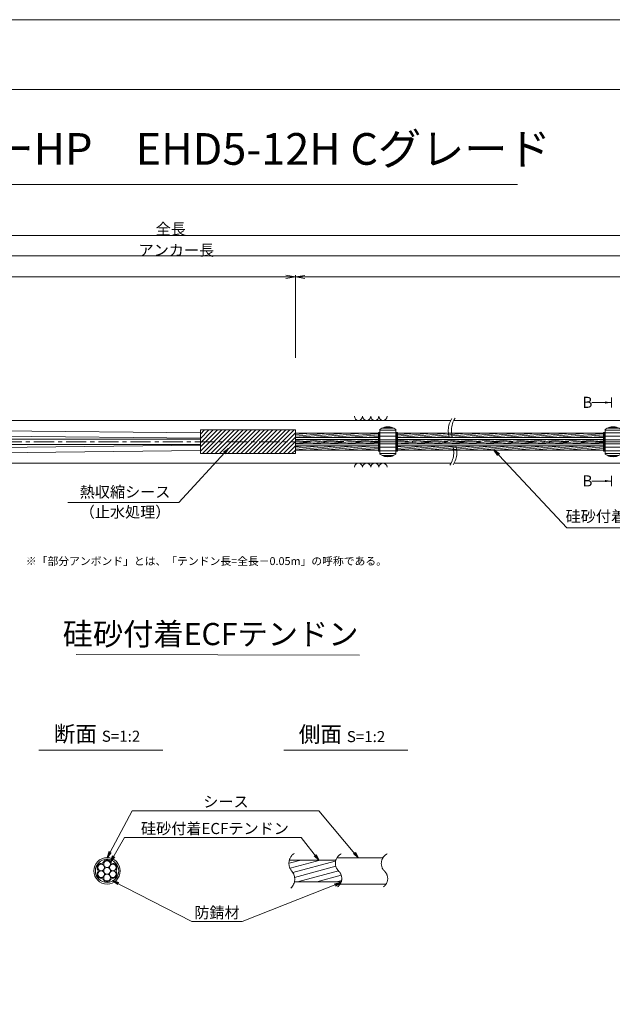
# Model space of a CAD drawing. Units: millimetres. Extents: x 0 to 1297, y 0 to 594.
# Drawn here: x 375 to 563, y 283 to 594 of the extents above; entities that cross this region are included whole.
import ezdxf
from ezdxf.enums import TextEntityAlignment as Align

# ---------------------------------------------------------------- set-up
doc = ezdxf.new("R2010")
doc.units = ezdxf.units.MM
doc.linetypes.add('CENTER', pattern=[101.60000000000001, 63.5, -12.7, 12.7, -12.7])
doc.layers.get('Defpoints').update_dxf_attribs({"lineweight": 13})
for name, color, linetype, lineweight in [('C-TTL', 2, 'Continuous', 18), ('D-BMK', 2, 'CENTER', 13), ('D-BYP', 5, 'Continuous', 13), ('D-STR', 1, 'Continuous', 18), ('D-STR-DIM', 7, 'Continuous', 13), ('D-STR-HTXT', 7, 'Continuous', 13), ('D-STR-MTXT', 7, 'Continuous', 13), ('D-STR-STR1', 1, 'Continuous', 18), ('D-STR-STR5', 6, 'Continuous', 13), ('D-STR-STR6', 4, 'Continuous', 18), ('D-STR-TXT', 7, 'Continuous', 13)]:
    doc.layers.add(name, color=color, linetype=linetype, lineweight=lineweight)
doc.layers.add('C-TTL2', color=2, linetype='Continuous', lineweight=18, plot=False)
doc.styles.add('MSG', font='MS Gothic.ttf')
doc.styles.get("Standard").update_dxf_attribs({"font": 'arial.ttf'})
doc.styles.add('YOKO_GOTHIC', font='MS Gothic.ttf')
doc.dimstyles.new('DIM5', dxfattribs={"dimscale": 0, "dimtxt": 3.5, "dimasz": 1, "dimexe": 0.5, "dimexo": 0.5, "dimgap": 0.5, "dimtad": 1, "dimdec": 0, "dimlfac": 5, "dimzin": 0, "dimdsep": 46, "dimtxsty": 'MSG', "dimblk": 'ehd5-4 _OPEN', "dimcen": 0.09, "dimclrd": 256, "dimclre": 256, "dimadec": 0, "dimazin": 0, "dimtfac": 1, "dimtdec": 0, "dimtmove": 2, "dimatfit": 3, "dimldrblk": 'ehd5-4 _OPEN', "dimfxl": 1, "dimtolj": 1, "dimtzin": 0, "dimlwd": -1, "dimlwe": -1, "dimarcsym": 0})
pattern_1 = [(4.999999999999982, (0, 0), (-0.041507922483572, 0.4744377249661938), [])]

# ---------------------------------------------------------------- blocks, each defined once
blk = doc.blocks.new('ehd5-4 _OPEN')
at = {"color": 0, "linetype": 'ByBlock', "lineweight": -2}
for p, q in [((-1, 0.166667), (0, 0)), ((-1, -0.166667), (0, 0)), ((0, 0), (-1, 0))]:
    blk.add_line(p, q, dxfattribs=at)
blk = doc.blocks.new('sec-free')
at = {"layer": 'D-STR-STR5'}
for centre, radius in [((176.2774837578945, 300.4024967395167), 1.058333333335), ((178.1105708625746, 301.4608300728517), 1.058333333334999), ((179.9436579672545, 300.4024967395167), 1.058333333335), ((176.2774837578945, 298.2858300728466), 1.058333333335), ((178.1105708625746, 299.3441634061817), 1.058333333335), ((179.9436579672546, 298.2858300728466), 1.058333333335), ((178.1105708625746, 297.2274967395117), 1.058333333335)]:
    blk.add_circle(centre, radius, dxfattribs=at)
for centre, radius, start, end in [((176.2774837578945, 300.4024967395167), 1.308333333335, 89.05800454048817, 210.9419954595147), ((176.3113231317764, 302.460551891327), 0.75, 269.0580045404882, 330.9419954595067), ((178.1105708625746, 301.4608300728517), 1.308333333334999, 29.05800454049336, 150.9419954595066), ((179.9098185933726, 302.460551891327), 0.75, 209.0580045404889, 270.9419954595118), ((179.9436579672545, 300.4024967395167), 1.308333333335, 329.0580045404898, 90.94199545949883), ((176.2774837578945, 298.2858300728466), 1.308333333335, 149.0580045404852, 270.9419954595118), ((174.5120754009782, 299.3441634061817), 0.75, 329.0580045404898, 30.94199545951026), ((179.9436579672546, 298.2858300728466), 1.308333333335, 269.0580045404882, 30.94199545951026), ((181.7090663241709, 299.3441634061818), 0.75, 149.0580045404852, 210.9419954595147), ((176.3113231317764, 296.2277749210363), 0.75, 29.05800454049336, 90.94199545951182), ((178.1105708625746, 297.2274967395117), 1.308333333335, 209.0580045404889, 330.9419954595067), ((179.9098185933727, 296.2277749210363), 0.75, 89.05800454048817, 150.9419954595066)]:
    blk.add_arc(centre, radius, start, end, dxfattribs=at)
at = {"layer": 'D-STR-STR6'}
for radius in [4.174999999999999, 3.674999999999999]:
    blk.add_circle((178.1105708625746, 299.3441634061817), radius, dxfattribs=at)
blk = doc.blocks.new('adfef3')
at = {"layer": 'D-BMK', "ltscale": 0.1}
blk.add_line((476.3680517635764, 437.9802034889023), (483.7038650168508, 437.9802034889023), dxfattribs=at)
at = {"layer": 'D-STR'}
for p, q in [((477.5359583902136, 441.8527024881016), (477.5359583902136, 434.1077044897033)), ((477.5359583902136, 441.6532125380889), (482.5359583902136, 441.6532125380889)), ((478.2377352854708, 442.3032125380891), (481.8341814949563, 442.3032125380891)), ((478.9950524019042, 442.5923938937765), (481.0768643785229, 442.5923938937765)), ((482.5359583902136, 441.8527024881016), (482.5359583902136, 434.1077044897033)), ((477.5359583902136, 440.8080703319435), (482.5359583902136, 440.8080703319435)), ((477.5359583902136, 439.702333496456), (482.5359583902136, 439.702333496456)), ((477.5359583902136, 438.6302034889024), (482.5359583902136, 438.6302034889024)), ((477.5359583902136, 437.3302034889024), (482.5359583902136, 437.3302034889024)), ((477.5359583902136, 436.2580734813487), (482.5359583902136, 436.2580734813487)), ((477.5359583902136, 435.1523366458613), (482.5359583902136, 435.1523366458613)), ((477.5359583902136, 434.3071944397158), (482.5359583902136, 434.3071944397158)), ((478.2377352854708, 433.6571944397158), (481.8341814949563, 433.6571944397158)), ((478.9950524019042, 433.3680130840282), (481.0768643785229, 433.3680130840282))]:
    blk.add_line(p, q, dxfattribs=at)
for centre, start, end in [((480.0359583902136, 438.7302034889024), 51.31781254651109, 128.6821874534889), ((480.0359583902136, 437.2302034889024), 231.317812546511, 308.6821874534889)]:
    blk.add_arc(centre, 4, start, end, dxfattribs=at)
blk = doc.blocks.new('135R')
at = {"layer": 'D-BMK', "ltscale": 0.1}
for centre, radius, start, end in [((517.9250840635412, 464.2220922491237), 7.20985470590792, 146.7148970454179, 208.311712076981), ((519.1226644903827, 464.2766279469783), 7.413817233052109, 147.1628216567133, 207.9419323354331), ((505.2587717126551, 457.3909774031787), 7.18110232847191, 326.6497928977079, 28.36557514872803), ((506.4431580776946, 457.4419531219702), 6.990784722607571, 326.2058990947164, 28.73359980353693)]:
    blk.add_arc(centre, radius, start, end, dxfattribs=at)
at = {"layer": 'D-BYP'}
for p, q in [((372.0691469815395, 467.552687942591), (511.5330436486021, 467.552687942591)), ((512.5285028395812, 467.552687942591), (611.5330436486021, 467.552687942591)), ((372.1583983850016, 454.0526879425883), (511.6222950520644, 454.0526879425883)), ((512.6177542430434, 454.0526879425883), (611.6222950520644, 454.0526879425883))]:
    blk.add_line(p, q, dxfattribs=at)
for centre, start, end in [((482.3682097257826, 468.8540666575977), 180.8486254864337, 359.1513745135533), ((484.9527158158473, 468.8540666575977), 180.8486254864337, 359.1513745135533), ((487.5372219059102, 468.8540666575977), 180.8486254864337, 359.1513745135533), ((490.1217279959748, 468.8540666575977), 180.8486254864337, 359.1513745135533), ((482.3682097257826, 452.7513092275821), 0.8486254864467287, 179.1513745135533), ((484.9527158158473, 452.7513092275821), 0.8486254864467287, 179.1513745135533), ((487.5372219059102, 452.7513092275821), 0.8486254864467287, 179.1513745135533), ((490.1217279959748, 452.7513092275821), 0.8486254864467287, 179.1513745135533)]:
    blk.add_arc(centre, 1.292394801911441, start, end, dxfattribs=at)
blk = doc.blocks.new('*D174')
at = {"layer": 'D-STR-TXT', "transparency": 16777216}
for p, q in [((140.9823932957322, 487.3020859828572), (140.9823932957322, 513.3484555921308)), ((143.9823932957322, 512.8484555921308), (459.4826317173057, 512.8484555921308)), ((462.4826317173058, 487.3020859828571), (462.4826317173058, 513.3484555921308))]:
    blk.add_line(p, q, dxfattribs=at)
at = {"layer": 'Defpoints', "color": 0, "transparency": 16777216}
for p in [(462.4826317173058, 512.8484555921308), (140.9823932957322, 486.8020859828572), (462.4826317173058, 486.8020859828571)]:
    blk.add_point(p, dxfattribs=at)
at = {"layer": 'D-STR-TXT', "transparency": 16777216, "xscale": 3, "yscale": 3, "zscale": 3, "rotation": 180}
blk.add_blockref('ehd5-4 _OPEN', (140.9823932957322, 512.8484555921308), dxfattribs=at)
at = {"layer": 'D-STR-TXT', "transparency": 16777216, "xscale": 3, "yscale": 3, "zscale": 3}
blk.add_blockref('ehd5-4 _OPEN', (462.4826317173058, 512.8484555921308), dxfattribs=at)
at = {"layer": 'D-STR-TXT', "color": 0, "transparency": 16777216, "insert": (301.732512506519, 515.1073388408616), "char_height": 3.5, "attachment_point": 5, "style": 'MSG'}
blk.add_mtext('\\A1;\u3000', dxfattribs=at)
blk = doc.blocks.new('*D175')
at = {"layer": 'D-STR-TXT', "transparency": 16777216}
for p, q in [((462.4826256480597, 487.2990845595978), (462.4823068685937, 513.320396253524)), ((465.482312993722, 512.8204330056827), (704.4823129941724, 512.8233609246623)), ((707.4826256480598, 487.3020859828197), (707.4823068685938, 513.3233976767459))]:
    blk.add_line(p, q, dxfattribs=at)
at = {"layer": 'Defpoints', "color": 0, "transparency": 16777216}
for p in [(707.4823129939472, 512.8233976767834), (462.4826317734131, 486.7990845596353), (707.4826317734133, 486.8020859828572)]:
    blk.add_point(p, dxfattribs=at)
at = {"layer": 'D-STR-TXT', "transparency": 16777216, "xscale": 3, "yscale": 3, "zscale": 3}
for p, rotation in [((462.4823129939471, 512.8203962535616), 180.0007019138087), ((707.4823129939472, 512.8233976767834), 0.0007019138087133)]:
    blk.add_blockref('ehd5-4 _OPEN', p, dxfattribs=dict(at, rotation=rotation))
at = {"layer": 'D-STR-TXT', "color": 0, "transparency": 16777216, "insert": (584.9822853210302, 515.080780213734), "char_height": 3.5, "attachment_point": 5, "rotation": 0.0007019138087159173, "style": 'MSG'}
blk.add_mtext('\\A1;\u3000', dxfattribs=at)
blk = doc.blocks.new('*D177')
at = {"layer": 'D-STR-TXT', "transparency": 16777216}
for p, q in [((140.9823932957322, 487.3020859828572), (140.9823932957322, 519.9933352592409)), ((143.9823932957322, 519.4933352592409), (704.4826317734132, 519.4933352592409)), ((707.4826317734132, 487.3020859828571), (707.4826317734132, 519.9933352592409))]:
    blk.add_line(p, q, dxfattribs=at)
at = {"layer": 'Defpoints', "color": 0, "transparency": 16777216}
for p in [(707.4826317734132, 519.4933352592409), (140.9823932957322, 486.8020859828572), (707.4826317734132, 486.8020859828571)]:
    blk.add_point(p, dxfattribs=at)
at = {"layer": 'D-STR-TXT', "transparency": 16777216, "xscale": 3, "yscale": 3, "zscale": 3, "rotation": 180}
blk.add_blockref('ehd5-4 _OPEN', (140.9823932957322, 519.4933352592409), dxfattribs=at)
at = {"layer": 'D-STR-TXT', "transparency": 16777216, "xscale": 3, "yscale": 3, "zscale": 3}
blk.add_blockref('ehd5-4 _OPEN', (707.4826317734132, 519.4933352592409), dxfattribs=at)
at = {"layer": 'D-STR-TXT', "color": 0, "transparency": 16777216, "insert": (424.2325125345727, 521.7522185079717), "char_height": 3.5, "attachment_point": 5, "style": 'MSG'}
blk.add_mtext('\\A1;\u3000', dxfattribs=at)
blk = doc.blocks.new('*D179')
at = {"layer": 'D-STR-TXT', "transparency": 16777216}
for p, q in [((120.8823932957322, 487.3020859828569), (120.8823932957322, 526.3905499514568)), ((123.8823932957322, 525.8905499514567), (729.4826317734132, 525.8905499514567)), ((732.4826317734132, 487.3020859828571), (732.4826317734132, 526.3905499514568))]:
    blk.add_line(p, q, dxfattribs=at)
at = {"layer": 'Defpoints', "color": 0, "transparency": 16777216}
for p in [(732.4826317734132, 525.8905499514567), (120.8823932957322, 486.8020859828569), (732.4826317734132, 486.8020859828571)]:
    blk.add_point(p, dxfattribs=at)
at = {"layer": 'D-STR-TXT', "transparency": 16777216, "xscale": 3, "yscale": 3, "zscale": 3, "rotation": 180}
blk.add_blockref('ehd5-4 _OPEN', (120.8823932957322, 525.8905499514567), dxfattribs=at)
at = {"layer": 'D-STR-TXT', "transparency": 16777216, "xscale": 3, "yscale": 3, "zscale": 3}
blk.add_blockref('ehd5-4 _OPEN', (732.4826317734132, 525.8905499514567), dxfattribs=at)
at = {"layer": 'D-STR-TXT', "color": 0, "transparency": 16777216, "insert": (426.6825125345727, 528.1494332001877), "char_height": 3.5, "attachment_point": 5, "style": 'MSG'}
blk.add_mtext('\\A1;\u3000', dxfattribs=at)

msp = doc.modelspace()

# ---------------------------------------------------------------- hatches: boundary and pattern name
at = {"layer": 'D-STR-STR5'}
h = msp.add_hatch(dxfattribs=at)
h.set_pattern_fill('ANSI31', color=256, scale=0.15, angle=320)
h.set_pattern_definition(pattern_1)
h.paths.add_polyline_path([(488.6584411195846, 463.487687942591), (462.4826317734124, 463.487687942591), (462.4826317734124, 462.1176879425911), (488.6584411195846, 462.1176879425911)])
h = msp.add_hatch(dxfattribs=at)
h.set_pattern_fill('ANSI31', color=256, scale=0.15, angle=320)
h.set_pattern_definition(pattern_1)
h.paths.add_polyline_path([(559.7740480327167, 463.487687942591), (494.6604450585882, 463.487687942591), (494.6604450585873, 462.1176879425911), (559.7740480327167, 462.1176879425911)])
h = msp.add_hatch(dxfattribs=at)
h.set_pattern_fill('ANSI31', color=256, scale=0.15, angle=320)
h.set_pattern_definition(pattern_1)
h.paths.add_polyline_path([(488.6584411195846, 461.487687942591), (462.4826317734124, 461.487687942591), (462.4826317734124, 460.8888945665944), (462.4826317734124, 460.1176879425911), (488.6584411195846, 460.1176879425911)])
h = msp.add_hatch(dxfattribs=at)
h.set_pattern_fill('ANSI31', color=256, scale=0.15, angle=320)
h.set_pattern_definition(pattern_1)
h.paths.add_polyline_path([(559.7740480327167, 461.487687942591), (494.6604450585869, 461.487687942591), (494.6604450585861, 460.1176879425911), (559.7740480327167, 460.1176879425911)])
h = msp.add_hatch(dxfattribs=at)
h.set_pattern_fill('ANSI31', color=256, scale=0.15, angle=320)
h.set_pattern_definition(pattern_1)
h.paths.add_polyline_path([(488.6584411195846, 459.487687942591), (462.4826317734124, 459.487687942591), (462.4826317734124, 458.1176879425911), (488.6584411195846, 458.1176879425911)])
h = msp.add_hatch(dxfattribs=at)
h.set_pattern_fill('ANSI31', color=256, scale=0.15, angle=320)
h.set_pattern_definition(pattern_1)
h.paths.add_polyline_path([(559.7740480327167, 459.487687942591), (494.6604450585858, 459.487687942591), (494.6604450585849, 458.1176879425911), (559.7740480327167, 458.1176879425911)])
at = {"layer": 'D-STR-STR5', "ltscale": 0.05}
h = msp.add_hatch(dxfattribs=at)
h.set_pattern_fill('ANSI31', color=256, scale=0.5, angle=150)
h.set_pattern_definition([(195, (783.51395834743, 111.9650024373784), (0.4108752341002519, -1.533407249233895), [])])
edge = h.paths.add_edge_path()
edge.add_arc((458.3939414871038, 322.7579285106565), 3.854802782698673, 347.8912089471, 396.8004438623412, ccw=False)
edge.add_line((462.1629790050906, 321.9493119875069), (477.0336838316885, 321.9493119875069))
edge.add_arc((472.9803474411244, 322.6248595800191), 4.109245726994188, 350.5377943190049, 400.7601763133138)
edge.add_arc((479.6292825433962, 328.2041680802302), 4.571129493593586, 172.5189554439294, 219.3184582998073, ccw=False)
edge.add_line((475.0970625509697, 328.7993208231883), (460.5810616280303, 328.7993208231883))
edge.add_arc((464.7442483576596, 327.8282150558822), 4.274946801663983, 526.8699516583839, 576.9843570010443)
edge.add_arc((458.8762629514001, 323.1429794956387), 3.237996169303709, 396.457238531941, 400.7454921604579, ccw=False)
at = {"layer": 'D-STR-TXT'}
for points in [[(560.1580575779451, 473.5370159735017), (560.1580575779451, 472.8370159735017), (562.2580575779454, 473.1870159735018)], [(560.1580575779451, 448.7665513430814), (560.1580575779451, 448.0665513430814), (562.2580575779454, 448.4165513430816)]]:
    msp.add_hatch(color=256, dxfattribs=at).paths.add_polyline_path(points)

# ---------------------------------------------------------------- linework, layer by layer
at = {"layer": 'C-TTL'}
msp.add_line((22, 572), (819, 572), dxfattribs=at)
at = {"layer": 'C-TTL2'}
msp.add_lwpolyline([(0, 0), (841, 0), (841, 594), (0, 594)], close=True, dxfattribs=at)
at = {"layer": 'D-BMK', "ltscale": 0.1}
msp.add_line((741.8796392413252, 460.8026879425911), (104.5412830871929, 460.8026879425911), dxfattribs=at)
for centre, radius, start, end in [((464.2649020225665, 327.7549116370076), 3.854802782698458, 124.4355190553288, 220.4022868311666), ((478.5260324083047, 327.7376640316222), 3.43869082328218, 117.8267067248764, 224.9618339272147), ((493.023582615432, 327.7376640316222), 3.43869082328218, 117.8267067248764, 224.9618339272147), ((458.3939414871041, 322.7579285106565), 3.854802782698458, 313.329248244974, 40.40228683116658), ((473.8964266789703, 322.9759616675904), 3.203397303091481, 305.8989125869429, 46.71188605749602), ((488.3939768860939, 322.9759616675904), 3.203397303091481, 305.8989125869429, 46.71188605749602)]:
    msp.add_arc(centre, radius, start, end, dxfattribs=at)
at = {"layer": 'D-STR'}
for p, q in [((462.4826317734124, 464.5288945665945), (432.4826317734124, 464.5288945665945)), ((432.4826317734124, 457.0764813185872), (432.4826317734124, 464.5288945665945)), ((432.4826317734124, 463.2087657371389), (433.802760602868, 464.5288945665945)), ((432.4826317734124, 461.8617273189784), (435.1497990210281, 464.5288945665946)), ((432.4826317734124, 460.5146889008178), (436.4968374391882, 464.5288945665945)), ((432.4826317734124, 459.1676504826578), (437.8438758573483, 464.5288945665946)), ((432.4826317734124, 457.8206120644972), (439.1909142755083, 464.5288945665945)), ((433.0855394456616, 457.0764813185872), (440.5379526936683, 464.5288945665946)), ((434.4325778638235, 457.0764813185872), (441.8849911118303, 464.5288945665946)), ((435.7796162819836, 457.0764813185872), (443.2320295299905, 464.5288945665946)), ((437.1266547001436, 457.0764813185872), (444.5790679481505, 464.5288945665946)), ((438.4736931183038, 457.0764813185872), (445.9261063663106, 464.5288945665946)), ((439.8207315364638, 457.0764813185872), (447.2731447844707, 464.5288945665946)), ((441.1677699546237, 457.0764813185872), (448.6201832026327, 464.5288945665946)), ((442.5148083727838, 457.0764813185872), (449.9672216207927, 464.5288945665946)), ((443.8618467909439, 457.0764813185872), (451.3142600389527, 464.5288945665946)), ((445.2088852091059, 457.0764813185872), (452.6612984571128, 464.5288945665946)), ((446.555923627266, 457.0764813185872), (454.0083368752729, 464.5288945665946)), ((447.9029620454261, 457.0764813185872), (455.3553752934329, 464.5288945665946)), ((449.2500004635862, 457.0764813185872), (456.7024137115931, 464.5288945665946)), ((450.5970388817462, 457.0764813185872), (458.049452129755, 464.5288945665946)), ((451.9440772999081, 457.0764813185872), (459.396490547915, 464.5288945665946)), ((453.2911157180683, 457.0764813185872), (460.7435289660751, 464.5288945665946)), ((454.6381541362285, 457.0764813185872), (462.0905673842353, 464.5288945665946)), ((455.9851925543885, 457.0764813185872), (462.4826317734124, 463.5739205376109)), ((462.4826317734124, 457.0764813185872), (462.4826317734124, 464.5288945665945)), ((457.3322309725484, 457.0764813185872), (462.4826317734124, 462.2268821194502)), ((458.6792693907084, 457.0764813185872), (462.4826317734124, 460.8798437012897)), ((462.4826317734124, 457.0764813185872), (432.4826317734124, 457.0764813185872)), ((460.0263078088684, 457.0764813185872), (462.4826317734124, 459.5328052831294)), ((461.3733462270306, 457.0764813185872), (462.4826317734124, 458.185766864969))]:
    msp.add_line(p, q, dxfattribs=at)
at = {"layer": 'D-STR-DIM', "ltscale": 0.05}
for p, q in [((393.2595966208509, 393.6445352453347), (482.6953861020602, 393.5110149690986)), ((420.5855300138064, 363.4514494490641), (381.4959325729733, 363.4514494490641)), ((497.934418785655, 363.4514494490641), (458.8448213448218, 363.4514494490641))]:
    msp.add_line(p, q, dxfattribs=at)
at = {"layer": 'D-STR-HTXT'}
msp.add_line((308.4441603803349, 542.0405816507327), (532.5558396196652, 542.0405816507327), dxfattribs=at)
at = {"layer": 'D-STR-STR1', "ltscale": 0.05}
for p, q in [((460.5542802491542, 328.7993208231883), (475.255332263833, 328.7993208231883)), ((462.1629790050906, 321.9493119875069), (476.9308532666205, 321.9493119875069))]:
    msp.add_line(p, q, dxfattribs=at)
at = {"layer": 'D-STR-STR6'}
for p, q in [((432.4826317734134, 461.9026879425909), (236.7693149304284, 464.1018304887049)), ((432.4826317734134, 463.6026879425911), (236.7694322430868, 465.674593461154)), ((462.4826317734124, 460.8888945665944), (462.4826317734124, 464.1288945665946)), ((488.6584411195846, 463.487687942591), (462.4826317734124, 463.487687942591)), ((488.9784411195861, 463.7526879425919), (488.6584411195846, 463.7526879425919)), ((488.6584411195846, 463.7526879425919), (488.6584411195846, 457.8526879425918)), ((488.9784411195861, 457.8526879425918), (488.9784411195861, 463.7526879425919)), ((494.340445058585, 457.8526879425909), (494.3404450585886, 463.752687942591)), ((494.3404450585886, 463.752687942591), (494.6604450585883, 463.7526879425905)), ((494.6604450585883, 463.7526879425905), (494.6604450585847, 457.8526879425907)), ((559.7740480327167, 463.487687942591), (494.6604450585883, 463.487687942591)), ((560.0940480327182, 463.7526879425919), (559.7740480327167, 463.7526879425919)), ((559.7740480327167, 463.7526879425919), (559.7740480327167, 457.8526879425918)), ((560.0940480327182, 457.8526879425918), (560.0940480327182, 463.7526879425919)), ((171.8206343536114, 461.637687942591), (432.4826317734134, 461.6376879426008)), ((171.8206343536113, 459.9676879425908), (432.4826317734134, 459.9676879425908)), ((488.6584411195846, 462.1176879425911), (462.4826317734124, 462.1176879425911)), ((488.6584411195846, 461.487687942591), (462.4826317734124, 461.487687942591)), ((488.6584411195846, 460.1176879425911), (462.4826317734124, 460.1176879425911)), ((559.7740480327167, 462.1176879425911), (494.640360397677, 462.1176879425911)), ((559.7740480327167, 460.1176879425911), (494.640360397677, 460.1176879425911)), ((559.7740480327167, 461.487687942591), (494.6604450585883, 461.487687942591)), ((432.4826317734134, 459.7026879425909), (236.7693149304284, 457.5035453964771)), ((432.4826317734134, 458.0026879425908), (236.7694322430868, 455.930782424028)), ((488.6584411195846, 459.487687942591), (462.4826317734124, 459.487687942591)), ((488.6584411195846, 458.1176879425911), (462.4826317734124, 458.1176879425911)), ((488.6584411195846, 457.8526879425918), (488.9784411195861, 457.8526879425918)), ((494.6604450585847, 457.8526879425907), (494.340445058585, 457.8526879425909)), ((559.7740480327167, 459.487687942591), (494.642652499425, 459.487687942591)), ((559.7740480327167, 458.1176879425911), (494.6604450585847, 458.1176879425911)), ((559.7740480327167, 457.8526879425918), (560.0940480327182, 457.8526879425918))]:
    msp.add_line(p, q, dxfattribs=at)
at = {"layer": 'D-STR-STR6', "ltscale": 0.05}
for p, q in [((475.6032751048498, 329.5493164053479), (490.2349329702391, 329.5493164053479)), ((476.5620008935824, 321.1993164053479), (490.9459507526848, 321.1993164053479))]:
    msp.add_line(p, q, dxfattribs=at)
at = {"layer": 'D-STR-TXT'}
for p, q in [((562.2580575779454, 473.1870159735018), (556.079243536288, 473.1870159735018)), ((562.2580575779454, 474.7974959382742), (562.2580575779454, 471.5765360087292)), ((562.2580575779454, 448.4165513430816), (556.079243536288, 448.4165513430816)), ((562.2580575779454, 446.8060713783089), (562.2580575779454, 450.0270313078539))]:
    msp.add_line(p, q, dxfattribs=at)

# ---------------------------------------------------------------- block references
for name, p in [('135R', (0, 0)), ('adfef3', (11.62348469887411, 22.82248445368868)), ('adfef3', (82.7390916120064, 22.82158016938916)), ('sec-free', (224.8776943627319, 26.03015299916615))]:
    msp.add_blockref(name, p)

# ---------------------------------------------------------------- texts
at = {"char_height": 3.5, "width": 30.68739516154037, "attachment_point": 8}
for s, insert in [('{\\fMS Gothic|b0|i0|c128|p49;全長}', (423.1002255541377, 526.1948182811424)), ('{\\fMS Gothic|b0|i0|c128|p49;アンカー長}', (424.8827481247778, 519.5066502375263))]:
    msp.add_mtext(s, dxfattribs=dict(at, insert=insert))
at = {"layer": 'D-STR-HTXT', "style": 'YOKO_GOTHIC'}
msp.add_text('EHDアンカーHP\u3000EHD5-12H Cグレード', height=10, dxfattribs=at).set_placement((420.5, 545.0882428402625), align=Align.BOTTOM_CENTER)
for p in [(553.0999110396995, 473.2463297628854), (553.0999110396995, 448.4478650258246)]:
    msp.add_text('B', height=3.5, dxfattribs=at).set_placement(p, align=Align.MIDDLE_LEFT)
at = {"layer": 'D-STR-HTXT', "ltscale": 0.05, "style": 'YOKO_GOTHIC'}
for s, p in [('熱収縮シース', (408.6854907084988, 442.1198196166441)), ('（止水処理）', (408.6854907084998, 435.8061723849918)), ('硅砂付着ECFテンドン', (571.1278878925805, 434.4152709326472)), ('シース', (440.516418914661, 344.3686021653896)), ('硅砂付着ECFテンドン', (437.0527296349433, 335.9159744986732)), ('防錆材', (437.6973330987397, 309.3672554505424))]:
    msp.add_text(s, height=3.5, dxfattribs=at).set_placement(p, align=Align.BOTTOM_CENTER)
msp.add_text('硅砂付着ECFテンドン', height=7, dxfattribs=at).set_placement((482.375790881411, 400.1179784162263), align=Align.MIDDLE_RIGHT)
at = {"layer": 'D-STR-HTXT', "insert": (377.3679536912791, 424.3982380129036), "char_height": 2.5, "attachment_point": 1}
msp.add_mtext_dynamic_manual_height_columns('\\pi-1.89583,l1.89583;{\\fMS Gothic|b0|i0|c0|p49;※\\fMS Gothic|b0|i0|c128|p49;「部分アンボンド」とは、「テンドン長=全長－\\fMS Gothic|b0|i0|c0|p49;0.05m\\fMS Gothic|b0|i0|c128|p49;」の呼称である。\\H1.25592x; }', width=124.0000010563726, gutter_width=12.5, heights=[0], dxfattribs=at)
at = {"layer": 'D-STR-HTXT', "char_height": 5, "attachment_point": 5, "style": 'YOKO_GOTHIC'}
for s, insert in [('{\\fMS PGothic|b0|i0|c128|p50;断面} {\\H0.7x;S=1:2}', (399.8252538273602, 368.6294423049814)), ('{\\fMS PGothic|b0|i0|c128|p50;側面} {\\H0.7x;S=1:2}', (477.1741425992088, 368.515805941345))]:
    msp.add_mtext_dynamic_manual_height_columns(s, width=39.48309657092205, gutter_width=12.5, heights=[0], dxfattribs=dict(at, insert=insert))

# ---------------------------------------------------------------- dimensions: what is measured, and where the dimension line sits
at = {"layer": 'D-STR-TXT'}
for p1, p2, distance, picture, middle in [((120.8823932957322, 486.8020859828569), (732.4826317734132, 486.8020859828571), 39.088463968599626, '*D179', (426.6825125345727, 528.1494332001877)), ((140.9823932957322, 486.8020859828572), (707.4826317734132, 486.8020859828571), 32.691249276383815, '*D177', (424.2325125345727, 521.7522185079717)), ((140.9823932957322, 486.8020859828572), (462.4826317173058, 486.8020859828571), 26.04636960927371, '*D174', (301.732512506519, 515.1073388408616)), ((462.4826317734131, 486.7990845596353), (707.4826317734132, 486.8020859828571), 26.021311695878993, '*D175', (584.9822853210302, 515.080780213734))]:
    dim = msp.add_aligned_dim(p1=p1, p2=p2, distance=distance, text='\u3000', dimstyle='DIM5', override={"dimscale": 1, "dimasz": 3}, dxfattribs=at)
    dim.commit()
    dim.dimension.update_dxf_attribs({"geometry": picture, "text_midpoint": middle})

# ---------------------------------------------------------------- leaders
at = {"layer": 'D-STR-MTXT', "ltscale": 0.05}
for points in [[(441.384274991952, 458.7150254817646), (425.661575181816, 441.6572411713844), (390.6439222114412, 441.6572411713844)], [(525.2364847185366, 458.1108604828426), (548.1784473674887, 433.5973482977054), (592.8417594009861, 433.5973482977054)], [(402.9882652253065, 329.5493164053479), (410.9619499249406, 344.3686021653896), (469.8576899348384, 344.3686021653896)], [(482.3278182214476, 329.5493164053479), (469.8576899348384, 344.3686021653896), (425.5574705030122, 344.3686021653896)], [(404.0444850864195, 328.2625013274452), (408.5035409915576, 335.9159744986732), (464.3311163170595, 335.9159744986732)], [(469.8857601001482, 328.7993208231883), (464.3311163170595, 335.9159744986732), (408.5035409915576, 335.9159744986732)], [(404.7597195180469, 322.2788064422851), (429.7107702912635, 309.3672554505424), (445.683895906216, 309.3672554505424)], [(476.8241073457663, 321.6757923729513), (445.683895906216, 309.3672554505424), (429.7107702912635, 309.3672554505424)]]:
    msp.add_leader(points, dimstyle='DIM5', override={"dimscale": 1, "dimasz": 2}, dxfattribs=at)

doc.saveas('drawing.dxf')
